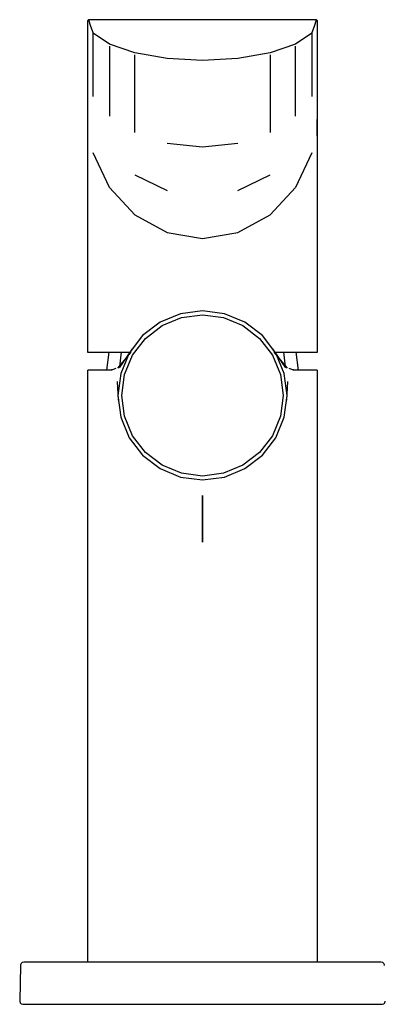
# Model space of a CAD drawing. Extents: x -30 to 30, y -82 to 82.
import ezdxf

# ---------------------------------------------------------------- set-up
doc = ezdxf.new("R2010")
doc.units = 0
doc.header["$MEASUREMENT"] = 0

msp = doc.modelspace()

# ---------------------------------------------------------------- linework, layer by layer
at = {"linetype": 'Continuous'}
for p, q in [((-17.12188, 81.500015), (-18.88066, 81.492805)), ((-0.00018, 81.500015), (-17.12188, 81.500015)), ((17.12152, 81.500015), (-0.00018, 81.500015)), ((18.8803, 81.492805), (17.12152, 81.500015)), ((-18.88066, 81.492805), (-19.00019, 81.288815)), ((-19.00019, 81.288815), (-19.00017, 72.470315)), ((-18.88066, 81.492805), (-18.53865, 80.444735)), ((-18.53865, 80.444735), (-18.07026, 79.245885)), ((18.0699, 79.245885), (18.53829, 80.444735)), ((18.53829, 80.444735), (18.8803, 81.492805)), ((18.99982, 81.288815), (18.8803, 81.492805)), ((18.99983, 72.470315), (18.99982, 81.288815)), ((-15.37151, 77.444355), (-18.07026, 79.245885)), ((-18.07026, 78.974315), (-18.07026, 79.245885)), ((-18.07025, 68.801665), (-18.07026, 78.974315)), ((18.0699, 79.245885), (15.37115, 77.444355)), ((18.0699, 79.245885), (18.0699, 78.974315)), ((18.0699, 78.974315), (18.0699, 68.801665)), ((-11.16811, 76.003695), (-15.37151, 77.444355)), ((-15.37151, 77.136265), (-15.3715, 65.505725)), ((15.37115, 77.444355), (11.16775, 76.003695)), ((15.37115, 65.505725), (15.37115, 77.136265)), ((-5.87151, 75.056795), (-11.16811, 76.003695)), ((-11.1681, 62.831495), (-11.16811, 75.674875)), ((-0.00018, 74.723295), (-5.87151, 75.056795)), ((5.87115, 75.056795), (-0.00018, 74.723295)), ((11.16775, 76.003695), (5.87115, 75.056795)), ((11.16775, 75.674875), (11.16775, 62.831495)), ((-19.00017, 72.470315), (-19.00017, 71.459935)), ((18.99983, 71.459935), (18.99983, 72.470315)), ((-19.00017, 71.459935), (-19.00017, 70.449575)), ((-19.00017, 70.449575), (-19.00017, 69.439195)), ((18.99983, 70.449575), (18.99983, 71.459935)), ((18.99983, 69.439195), (18.99983, 70.449575)), ((-19.00017, 69.439195), (-19.00017, 68.787435)), ((-19.00017, 68.787435), (-19.00016, 66.329475)), ((18.99983, 68.787435), (18.99983, 69.439195)), ((18.99983, 66.329475), (18.99983, 68.787435)), ((-19.00016, 66.329475), (-19.00016, 66.145115)), ((-19.00016, 66.145115), (-19.00016, 64.790395)), ((18.99983, 66.145115), (18.99983, 66.329475)), ((18.99983, 64.790395), (18.99983, 66.145115)), ((-18.99529, 64.964535), (-19.00017, 59.478245)), ((-19.00016, 64.790395), (-19.00017, 59.478245)), ((18.99983, 59.478245), (18.99495, 64.964535)), ((18.99983, 59.478245), (18.99983, 64.790395)), ((-5.8715, 61.067135), (-0.00017, 60.448185)), ((-0.00017, 60.448185), (5.87115, 61.067135)), ((-19.00017, 59.478245), (-19.00017, 27.519605)), ((-15.3715, 53.745585), (-18.07024, 59.478245)), ((18.0699, 59.478245), (15.37115, 53.745585)), ((18.99983, 27.519605), (18.99983, 59.478245)), ((-11.16809, 55.791485), (-5.8715, 53.228375)), ((5.87115, 53.228375), (11.16775, 55.791485)), ((-15.3715, 53.745585), (-11.16809, 49.196145)), ((11.16775, 49.196145), (15.37115, 53.745585)), ((-11.16809, 49.196145), (-5.8715, 46.275215)), ((5.87115, 46.275215), (11.16775, 49.196145)), ((-5.8715, 46.275215), (-0.00017, 45.268725)), ((-0.00017, 45.268725), (5.87115, 46.275215)), ((-3.62354, 32.822935), (-7.00007, 31.424335)), ((-0.00008, 33.299975), (-3.62354, 32.822935)), ((-3.45324, 32.187355), (-0.00008, 32.641975)), ((3.62339, 32.822935), (-0.00008, 33.299975)), ((-0.00008, 32.641975), (3.45309, 32.187355)), ((6.99992, 31.424325), (3.62339, 32.822935)), ((-7.00007, 31.424335), (-9.89957, 29.199465)), ((-6.67107, 30.854485), (-3.45324, 32.187355)), ((3.45309, 32.187355), (6.67092, 30.854485)), ((9.89941, 29.199465), (6.99992, 31.424325)), ((-9.43429, 28.734195), (-6.67107, 30.854485)), ((6.67092, 30.854485), (9.43414, 28.734195)), ((-9.89957, 29.199465), (-12.12443, 26.299975)), ((-11.55459, 25.970975), (-9.43429, 28.734195)), ((9.43414, 28.734195), (11.55443, 25.970975)), ((12.12427, 26.299975), (9.89941, 29.199465)), ((-19.00017, 27.519605), (-19.00017, 26.473385)), ((-19.00017, 26.473385), (-18.07024, 26.473385)), ((-18.07024, 26.473385), (-15.37149, 26.473385)), ((-15.478788, 26.473385), (-15.89676, 23.499985)), ((-15.37149, 26.473385), (-12.006757, 26.473385)), ((-11.835673, 26.473385), (-14.05903, 23.798015)), ((-11.64076, 27.012315), (-13.77676, 23.867055)), ((-13.692381, 24.1131), (-13.405047, 26.473385)), ((-12.12443, 26.299975), (-13.52303, 22.923445)), ((13.77676, 23.867055), (11.64076, 27.012315)), ((14.05903, 23.798015), (11.835673, 26.473385)), ((11.991208, 26.473385), (15.37115, 26.473385)), ((13.52288, 22.923445), (12.12427, 26.299975)), ((13.404699, 26.473385), (13.692017, 24.113288)), ((15.37115, 26.473385), (18.0699, 26.473385)), ((15.89642, 23.499985), (15.478448, 26.473385)), ((18.0699, 26.473385), (18.99983, 26.473385)), ((18.99983, 26.473385), (18.99983, 27.519605)), ((-12.88746, 22.753145), (-11.55459, 25.970975)), ((11.55443, 25.970975), (12.8873, 22.753145)), ((-18.99999, 23.499985), (-18.99999, 23.253975)), ((-18.99999, 23.253975), (-18.99999, 20.957835)), ((-18.82266, 23.499985), (-18.99397, 23.499985)), ((-17.14134, 23.499985), (-18.82266, 23.499985)), ((-16.13258, 23.499985), (-17.14134, 23.499985)), ((-15.61207, 23.499985), (-16.13258, 23.499985)), ((-15.036671, 23.499985), (-15.61207, 23.499985)), ((-14.72339, 23.582585), (-15.40479, 23.481305)), ((-14.31473, 23.734665), (-15.06707, 23.481305)), ((-13.52303, 22.923445), (-14.00007, 19.299975)), ((13.99992, 19.299975), (13.52288, 22.923445)), ((15.06707, 23.481305), (14.31473, 23.734665)), ((15.40479, 23.481305), (14.72339, 23.582585)), ((15.61207, 23.499985), (15.036671, 23.499985)), ((16.13258, 23.499985), (15.61207, 23.499985)), ((17.14134, 23.499985), (16.13258, 23.499985)), ((18.82266, 23.499985), (17.14134, 23.499985)), ((18.99397, 23.499985), (18.82266, 23.499985)), ((18.99999, 23.253975), (18.99999, 23.499985)), ((18.99999, 20.957835), (18.99999, 23.253975)), ((-14.09684, 21.590075), (-13.93128, 18.508885)), ((-13.34207, 19.299975), (-12.88746, 22.753145)), ((12.8873, 22.753145), (13.34192, 19.299975)), ((13.93128, 18.508885), (14.09684, 21.590075)), ((-18.99999, 20.957835), (-18.99999, 13.676725)), ((18.99999, 13.676725), (18.99999, 20.957835)), ((-14.00007, 19.299975), (-13.52303, 15.676515)), ((-12.88745, 15.846815), (-13.34207, 19.299975)), ((13.34192, 19.299975), (12.8873, 15.846815)), ((13.52288, 15.676515), (13.99992, 19.299975)), ((-13.52303, 15.676515), (-12.12442, 12.299985)), ((-11.55458, 12.628985), (-12.88745, 15.846815)), ((12.8873, 15.846815), (11.55443, 12.628975)), ((12.12427, 12.299985), (13.52288, 15.676515)), ((-18.99999, 13.676725), (-18.99999, 1.978745)), ((18.99999, 1.978745), (18.99999, 13.676725)), ((-12.12442, 12.299985), (-9.89956, 9.400495)), ((-9.43429, 9.865765), (-11.55458, 12.628985)), ((11.55443, 12.628975), (9.43414, 9.865765)), ((9.89941, 9.400495), (12.12427, 12.299985)), ((-6.67107, 7.745475), (-9.43429, 9.865765)), ((9.43414, 9.865765), (6.67092, 7.745475)), ((-9.89956, 9.400495), (-7.00007, 7.175635)), ((6.99992, 7.175625), (9.89941, 9.400495)), ((-7.00007, 7.175635), (-3.62354, 5.777025)), ((-3.45324, 6.412605), (-6.67107, 7.745475)), ((6.67092, 7.745475), (3.45309, 6.412605)), ((3.62339, 5.777025), (6.99992, 7.175625)), ((-3.62354, 5.777025), (-0.00008, 5.299985)), ((-0.00008, 5.957985), (-3.45324, 6.412605)), ((3.45309, 6.412605), (-0.00008, 5.957985)), ((-0.00008, 5.299985), (3.62339, 5.777025)), ((-18.99999, 1.978745), (-18.99999, -18.627775)), ((0, 2.752615), (-0.00623, 0.341805)), ((0.00623, 0.341805), (0, 2.752615)), ((18.99999, -18.627775), (18.99999, 1.978745)), ((-0.00623, 0.341805), (0, -4.976595)), ((0, -4.976595), (0.00623, 0.341805)), ((-18.99999, -18.627775), (-19, -28.000015)), ((19, -28.000015), (18.99999, -18.627775)), ((-19, -28.000015), (-19, -33.005695)), ((19, -33.005695), (19, -28.000015)), ((-19, -33.005695), (-19, -39.758165)), ((19, -39.758165), (19, -33.005695)), ((-19, -39.758165), (-19, -53.218875)), ((19, -53.218875), (19, -39.758165)), ((-19, -53.218875), (-19, -59.971345)), ((19, -59.971345), (19, -53.218875)), ((-19, -59.971345), (-19, -67.342475)), ((19, -67.342475), (19, -59.971345)), ((-19, -67.342475), (-19, -74.500015)), ((19, -74.500015), (19, -67.342475)), ((-30.00822, -74.742495), (-30.07947, -74.986935)), ((-29.82584, -74.564845), (-30.00822, -74.742495)), ((-29.57968, -74.500015), (-29.82584, -74.564845)), ((-29.12297, -74.500015), (-29.57968, -74.500015)), ((-27.79783, -74.500015), (-29.12297, -74.500015)), ((-25.73408, -74.500015), (-27.79783, -74.500015)), ((-27.01953, -74.500015), (-27.49886, -74.500015)), ((-25.50206, -74.500015), (-27.01953, -74.500015)), ((-26.43204, -74.500015), (-26.99887, -74.500015)), ((-24.84919, -74.500015), (-26.43204, -74.500015)), ((-23.13337, -74.500015), (-25.73408, -74.500015)), ((-23.00375, -74.500015), (-25.50206, -74.500015)), ((-22.31224, -74.500015), (-24.84919, -74.500015)), ((-20.25011, -74.500015), (-23.13337, -74.500015)), ((-19.62234, -74.500015), (-23.00375, -74.500015)), ((-18.91696, -74.500015), (-22.31224, -74.500015)), ((-0.00006, -74.500015), (-20.25011, -74.500015)), ((-19, -74.500015), (-19.62234, -74.500015)), ((-14.79493, -74.500015), (-18.91696, -74.500015)), ((-10.10456, -74.500015), (-14.79493, -74.500015)), ((-5.02531, -74.500015), (-10.10456, -74.500015)), ((0.24622, -74.500015), (-5.02531, -74.500015)), ((20.24998, -74.500015), (-0.00006, -74.500015)), ((5.50862, -74.500015), (0.24622, -74.500015)), ((10.55935, -74.500015), (5.50862, -74.500015)), ((15.20453, -74.500015), (10.55935, -74.500015)), ((19.26524, -74.500015), (15.20453, -74.500015)), ((19.26705, -74.500015), (19, -74.500015)), ((22.58578, -74.500015), (19.26524, -74.500015)), ((22.72503, -74.500015), (19.26705, -74.500015)), ((23.13307, -74.500015), (20.24998, -74.500015)), ((25.03786, -74.500015), (22.58578, -74.500015)), ((25.30935, -74.500015), (22.72503, -74.500015)), ((25.73385, -74.500015), (23.13307, -74.500015)), ((26.5284, -74.500015), (25.03786, -74.500015)), ((26.92114, -74.500015), (25.30935, -74.500015)), ((27.79783, -74.500015), (25.73385, -74.500015)), ((26.99888, -74.500015), (26.5284, -74.500015)), ((27.49887, -74.500015), (26.92114, -74.500015)), ((29.12298, -74.500015), (27.79783, -74.500015)), ((29.57961, -74.500015), (29.12298, -74.500015)), ((29.82583, -74.564835), (29.57961, -74.500015)), ((30.00821, -74.742495), (29.82583, -74.564835)), ((30.07942, -74.986935), (30.00821, -74.742495)), ((-30.08132, -75.057895), (-30.2352, -80.934505)), ((-30.07947, -74.986935), (-30.08132, -75.057895)), ((30.08127, -75.057895), (30.07942, -74.986935)), ((-30.2352, -80.934505), (-30.23658, -80.986935)), ((-30.23658, -80.986935), (-30.17411, -81.242415)), ((-30.17411, -81.242415), (-29.99052, -81.430825)), ((-29.99052, -81.430825), (-29.73675, -81.500015)), ((-29.73675, -81.500015), (-29.27245, -81.500015)), ((-29.27245, -81.500015), (-27.92537, -81.500015)), ((-27.92537, -81.500015), (-25.82625, -81.500015)), ((-25.82625, -81.500015), (-23.18183, -81.500015)), ((-23.18183, -81.500015), (-20.25002, -81.500015)), ((-20.25002, -81.500015), (-0.00019, -81.500015)), ((-0.00019, -81.500015), (20.24964, -81.500015)), ((20.24964, -81.500015), (23.1818, -81.500015)), ((23.1818, -81.500015), (25.82623, -81.500015)), ((25.82623, -81.500015), (27.92487, -81.500015)), ((27.92487, -81.500015), (29.27208, -81.500015)), ((29.27208, -81.500015), (29.73672, -81.500015)), ((29.73672, -81.500015), (29.99046, -81.430825)), ((29.99046, -81.430825), (30.17403, -81.242415)), ((30.17403, -81.242415), (30.23653, -80.986935))]:
    msp.add_line(p, q, dxfattribs=at)

doc.saveas('drawing.dxf')
